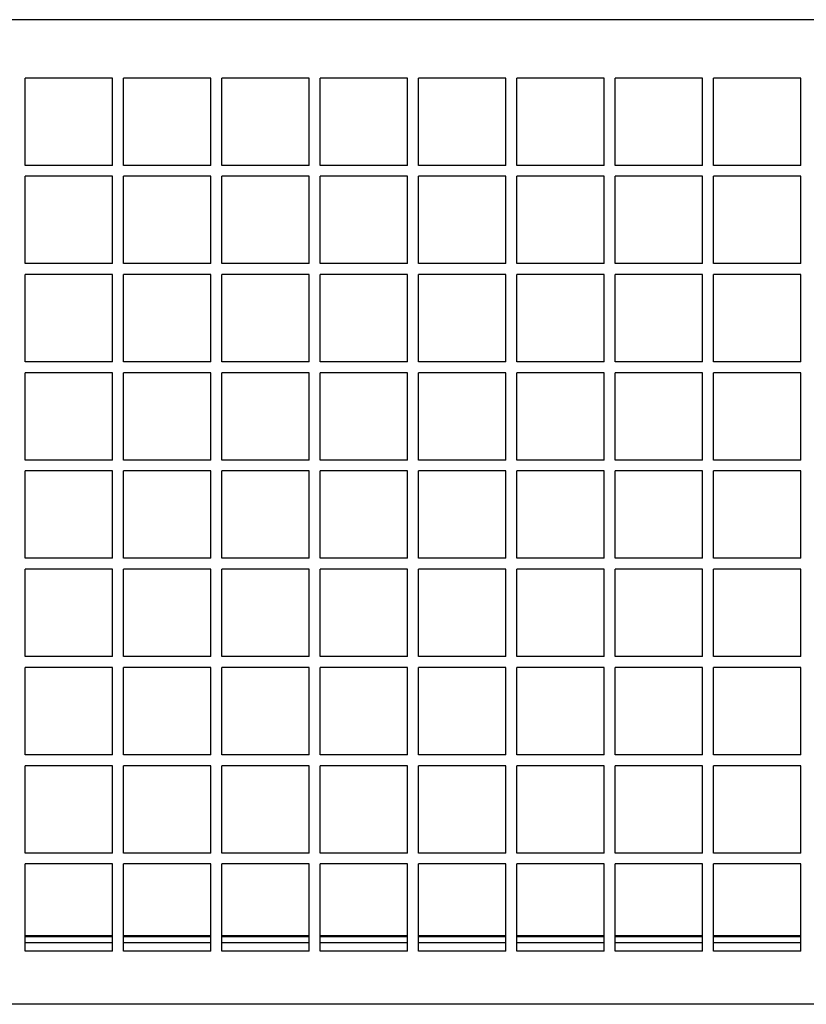
# Model space of a CAD drawing. Extents: x -6326 to 3086, y -3571 to 2052.
# Drawn here: x -2021 to -1661, y -2165 to -1714 of the extents above; entities that cross this region are included whole.
import ezdxf

# ---------------------------------------------------------------- set-up
doc = ezdxf.new("R2010")
doc.units = 0
doc.header["$MEASUREMENT"] = 0
doc.layers.get('0').update_dxf_attribs({"linetype": 'CONTINUOUS'})

msp = doc.modelspace()

# ---------------------------------------------------------------- linework, layer by layer
at = {"color": 7}
for p, q in [((-1589.790527, -1713.868652), (-2632.790527, -1713.868652)), ((-1978.790527, -1740.579346), (-2018.790527, -1740.579346)), ((-2018.790527, -1780.579346), (-2018.790527, -1740.579346)), ((-1978.790527, -1780.579346), (-1978.790527, -1740.579346)), ((-1933.790527, -1740.579346), (-1973.790527, -1740.579346)), ((-1973.790527, -1780.579346), (-1973.790527, -1740.579346)), ((-1933.790527, -1780.579346), (-1933.790527, -1740.579346)), ((-1888.790527, -1740.579346), (-1928.790527, -1740.579346)), ((-1928.790527, -1780.579346), (-1928.790527, -1740.579346)), ((-1888.790527, -1780.579346), (-1888.790527, -1740.579346)), ((-1843.790527, -1740.579346), (-1883.790527, -1740.579346)), ((-1883.790527, -1780.579346), (-1883.790527, -1740.579346)), ((-1843.790527, -1780.579346), (-1843.790527, -1740.579346)), ((-1798.790527, -1740.579346), (-1838.790527, -1740.579346)), ((-1838.790527, -1780.579346), (-1838.790527, -1740.579346)), ((-1798.790527, -1780.579346), (-1798.790527, -1740.579346)), ((-1753.790527, -1740.579346), (-1793.790527, -1740.579346)), ((-1793.790527, -1780.579346), (-1793.790527, -1740.579346)), ((-1753.790527, -1780.579346), (-1753.790527, -1740.579346)), ((-1708.790527, -1740.579346), (-1748.790527, -1740.579346)), ((-1748.790527, -1780.579346), (-1748.790527, -1740.579346)), ((-1708.790527, -1780.579346), (-1708.790527, -1740.579346)), ((-1663.790527, -1740.579346), (-1703.790527, -1740.579346)), ((-1703.790527, -1780.579346), (-1703.790527, -1740.579346)), ((-1663.790527, -1780.579346), (-1663.790527, -1740.579346)), ((-1978.790527, -1780.579346), (-2018.790527, -1780.579346)), ((-1933.790527, -1780.579346), (-1973.790527, -1780.579346)), ((-1888.790527, -1780.579346), (-1928.790527, -1780.579346)), ((-1843.790527, -1780.579346), (-1883.790527, -1780.579346)), ((-1798.790527, -1780.579346), (-1838.790527, -1780.579346)), ((-1753.790527, -1780.579346), (-1793.790527, -1780.579346)), ((-1708.790527, -1780.579346), (-1748.790527, -1780.579346)), ((-1663.790527, -1780.579346), (-1703.790527, -1780.579346)), ((-1978.790527, -1785.579346), (-2018.790527, -1785.579346)), ((-2018.790527, -1825.579346), (-2018.790527, -1785.579346)), ((-1978.790527, -1825.579346), (-1978.790527, -1785.579346)), ((-1933.790527, -1785.579346), (-1973.790527, -1785.579346)), ((-1973.790527, -1825.579346), (-1973.790527, -1785.579346)), ((-1933.790527, -1825.579346), (-1933.790527, -1785.579346)), ((-1888.790527, -1785.579346), (-1928.790527, -1785.579346)), ((-1928.790527, -1825.579346), (-1928.790527, -1785.579346)), ((-1888.790527, -1825.579346), (-1888.790527, -1785.579346)), ((-1843.790527, -1785.579346), (-1883.790527, -1785.579346)), ((-1883.790527, -1825.579346), (-1883.790527, -1785.579346)), ((-1843.790527, -1825.579346), (-1843.790527, -1785.579346)), ((-1798.790527, -1785.579346), (-1838.790527, -1785.579346)), ((-1838.790527, -1825.579346), (-1838.790527, -1785.579346)), ((-1798.790527, -1825.579346), (-1798.790527, -1785.579346)), ((-1753.790527, -1785.579346), (-1793.790527, -1785.579346)), ((-1793.790527, -1825.579346), (-1793.790527, -1785.579346)), ((-1753.790527, -1825.579346), (-1753.790527, -1785.579346)), ((-1708.790527, -1785.579346), (-1748.790527, -1785.579346)), ((-1748.790527, -1825.579346), (-1748.790527, -1785.579346)), ((-1708.790527, -1825.579346), (-1708.790527, -1785.579346)), ((-1663.790527, -1785.579346), (-1703.790527, -1785.579346)), ((-1703.790527, -1825.579346), (-1703.790527, -1785.579346)), ((-1663.790527, -1825.579346), (-1663.790527, -1785.579346)), ((-1978.790527, -1825.579346), (-2018.790527, -1825.579346)), ((-1933.790527, -1825.579346), (-1973.790527, -1825.579346)), ((-1888.790527, -1825.579346), (-1928.790527, -1825.579346)), ((-1843.790527, -1825.579346), (-1883.790527, -1825.579346)), ((-1798.790527, -1825.579346), (-1838.790527, -1825.579346)), ((-1753.790527, -1825.579346), (-1793.790527, -1825.579346)), ((-1708.790527, -1825.579346), (-1748.790527, -1825.579346)), ((-1663.790527, -1825.579346), (-1703.790527, -1825.579346)), ((-1978.790527, -1830.579346), (-2018.790527, -1830.579346)), ((-2018.790527, -1870.579346), (-2018.790527, -1830.579346)), ((-1978.790527, -1870.579346), (-1978.790527, -1830.579346)), ((-1933.790527, -1830.579346), (-1973.790527, -1830.579346)), ((-1973.790527, -1870.579346), (-1973.790527, -1830.579346)), ((-1933.790527, -1870.579346), (-1933.790527, -1830.579346)), ((-1888.790527, -1830.579346), (-1928.790527, -1830.579346)), ((-1928.790527, -1870.579346), (-1928.790527, -1830.579346)), ((-1888.790527, -1870.579346), (-1888.790527, -1830.579346)), ((-1843.790527, -1830.579346), (-1883.790527, -1830.579346)), ((-1883.790527, -1870.579346), (-1883.790527, -1830.579346)), ((-1843.790527, -1870.579346), (-1843.790527, -1830.579346)), ((-1798.790527, -1830.579346), (-1838.790527, -1830.579346)), ((-1838.790527, -1870.579346), (-1838.790527, -1830.579346)), ((-1798.790527, -1870.579346), (-1798.790527, -1830.579346)), ((-1753.790527, -1830.579346), (-1793.790527, -1830.579346)), ((-1793.790527, -1870.579346), (-1793.790527, -1830.579346)), ((-1753.790527, -1870.579346), (-1753.790527, -1830.579346)), ((-1708.790527, -1830.579346), (-1748.790527, -1830.579346)), ((-1748.790527, -1870.579346), (-1748.790527, -1830.579346)), ((-1708.790527, -1870.579346), (-1708.790527, -1830.579346)), ((-1663.790527, -1830.579346), (-1703.790527, -1830.579346)), ((-1703.790527, -1870.579346), (-1703.790527, -1830.579346)), ((-1663.790527, -1870.579346), (-1663.790527, -1830.579346)), ((-1978.790527, -1870.579346), (-2018.790527, -1870.579346)), ((-1933.790527, -1870.579346), (-1973.790527, -1870.579346)), ((-1888.790527, -1870.579346), (-1928.790527, -1870.579346)), ((-1843.790527, -1870.579346), (-1883.790527, -1870.579346)), ((-1798.790527, -1870.579346), (-1838.790527, -1870.579346)), ((-1753.790527, -1870.579346), (-1793.790527, -1870.579346)), ((-1708.790527, -1870.579346), (-1748.790527, -1870.579346)), ((-1663.790527, -1870.579346), (-1703.790527, -1870.579346)), ((-1978.790527, -1875.579346), (-2018.790527, -1875.579346)), ((-2018.790527, -1915.579346), (-2018.790527, -1875.579346)), ((-1978.790527, -1915.579346), (-1978.790527, -1875.579346)), ((-1933.790527, -1875.579346), (-1973.790527, -1875.579346)), ((-1973.790527, -1915.579346), (-1973.790527, -1875.579346)), ((-1933.790527, -1915.579346), (-1933.790527, -1875.579346)), ((-1888.790527, -1875.579346), (-1928.790527, -1875.579346)), ((-1928.790527, -1915.579346), (-1928.790527, -1875.579346)), ((-1888.790527, -1915.579346), (-1888.790527, -1875.579346)), ((-1843.790527, -1875.579346), (-1883.790527, -1875.579346)), ((-1883.790527, -1915.579346), (-1883.790527, -1875.579346)), ((-1843.790527, -1915.579346), (-1843.790527, -1875.579346)), ((-1798.790527, -1875.579346), (-1838.790527, -1875.579346)), ((-1838.790527, -1915.579346), (-1838.790527, -1875.579346)), ((-1798.790527, -1915.579346), (-1798.790527, -1875.579346)), ((-1753.790527, -1875.579346), (-1793.790527, -1875.579346)), ((-1793.790527, -1915.579346), (-1793.790527, -1875.579346)), ((-1753.790527, -1915.579346), (-1753.790527, -1875.579346)), ((-1708.790527, -1875.579346), (-1748.790527, -1875.579346)), ((-1748.790527, -1915.579346), (-1748.790527, -1875.579346)), ((-1708.790527, -1915.579346), (-1708.790527, -1875.579346)), ((-1663.790527, -1875.579346), (-1703.790527, -1875.579346)), ((-1703.790527, -1915.579346), (-1703.790527, -1875.579346)), ((-1663.790527, -1915.579346), (-1663.790527, -1875.579346)), ((-1978.790527, -1915.579346), (-2018.790527, -1915.579346)), ((-1933.790527, -1915.579346), (-1973.790527, -1915.579346)), ((-1888.790527, -1915.579346), (-1928.790527, -1915.579346)), ((-1843.790527, -1915.579346), (-1883.790527, -1915.579346)), ((-1798.790527, -1915.579346), (-1838.790527, -1915.579346)), ((-1753.790527, -1915.579346), (-1793.790527, -1915.579346)), ((-1708.790527, -1915.579346), (-1748.790527, -1915.579346)), ((-1663.790527, -1915.579346), (-1703.790527, -1915.579346)), ((-1978.790527, -1920.579346), (-2018.790527, -1920.579346)), ((-2018.790527, -1960.579346), (-2018.790527, -1920.579346)), ((-1978.790527, -1960.579346), (-1978.790527, -1920.579346)), ((-1933.790527, -1920.579346), (-1973.790527, -1920.579346)), ((-1973.790527, -1960.579346), (-1973.790527, -1920.579346)), ((-1933.790527, -1960.579346), (-1933.790527, -1920.579346)), ((-1888.790527, -1920.579346), (-1928.790527, -1920.579346)), ((-1928.790527, -1960.579346), (-1928.790527, -1920.579346)), ((-1888.790527, -1960.579346), (-1888.790527, -1920.579346)), ((-1843.790527, -1920.579346), (-1883.790527, -1920.579346)), ((-1883.790527, -1960.579346), (-1883.790527, -1920.579346)), ((-1843.790527, -1960.579346), (-1843.790527, -1920.579346)), ((-1798.790527, -1920.579346), (-1838.790527, -1920.579346)), ((-1838.790527, -1960.579346), (-1838.790527, -1920.579346)), ((-1798.790527, -1960.579346), (-1798.790527, -1920.579346)), ((-1753.790527, -1920.579346), (-1793.790527, -1920.579346)), ((-1793.790527, -1960.579346), (-1793.790527, -1920.579346)), ((-1753.790527, -1960.579346), (-1753.790527, -1920.579346)), ((-1708.790527, -1920.579346), (-1748.790527, -1920.579346)), ((-1748.790527, -1960.579346), (-1748.790527, -1920.579346)), ((-1708.790527, -1960.579346), (-1708.790527, -1920.579346)), ((-1663.790527, -1920.579346), (-1703.790527, -1920.579346)), ((-1703.790527, -1960.579346), (-1703.790527, -1920.579346)), ((-1663.790527, -1960.579346), (-1663.790527, -1920.579346)), ((-1978.790527, -1960.579346), (-2018.790527, -1960.579346)), ((-1933.790527, -1960.579346), (-1973.790527, -1960.579346)), ((-1888.790527, -1960.579346), (-1928.790527, -1960.579346)), ((-1843.790527, -1960.579346), (-1883.790527, -1960.579346)), ((-1798.790527, -1960.579346), (-1838.790527, -1960.579346)), ((-1753.790527, -1960.579346), (-1793.790527, -1960.579346)), ((-1708.790527, -1960.579346), (-1748.790527, -1960.579346)), ((-1663.790527, -1960.579346), (-1703.790527, -1960.579346)), ((-1978.790527, -1965.579346), (-2018.790527, -1965.579346)), ((-2018.790527, -2005.579346), (-2018.790527, -1965.579346)), ((-1978.790527, -2005.579346), (-1978.790527, -1965.579346)), ((-1933.790527, -1965.579346), (-1973.790527, -1965.579346)), ((-1973.790527, -2005.579346), (-1973.790527, -1965.579346)), ((-1933.790527, -2005.579346), (-1933.790527, -1965.579346)), ((-1888.790527, -1965.579346), (-1928.790527, -1965.579346)), ((-1928.790527, -2005.579346), (-1928.790527, -1965.579346)), ((-1888.790527, -2005.579346), (-1888.790527, -1965.579346)), ((-1843.790527, -1965.579346), (-1883.790527, -1965.579346)), ((-1883.790527, -2005.579346), (-1883.790527, -1965.579346)), ((-1843.790527, -2005.579346), (-1843.790527, -1965.579346)), ((-1798.790527, -1965.579346), (-1838.790527, -1965.579346)), ((-1838.790527, -2005.579346), (-1838.790527, -1965.579346)), ((-1798.790527, -2005.579346), (-1798.790527, -1965.579346)), ((-1753.790527, -1965.579346), (-1793.790527, -1965.579346)), ((-1793.790527, -2005.579346), (-1793.790527, -1965.579346)), ((-1753.790527, -2005.579346), (-1753.790527, -1965.579346)), ((-1708.790527, -1965.579346), (-1748.790527, -1965.579346)), ((-1748.790527, -2005.579346), (-1748.790527, -1965.579346)), ((-1708.790527, -2005.579346), (-1708.790527, -1965.579346)), ((-1663.790527, -1965.579346), (-1703.790527, -1965.579346)), ((-1703.790527, -2005.579346), (-1703.790527, -1965.579346)), ((-1663.790527, -2005.579346), (-1663.790527, -1965.579346)), ((-1978.790527, -2005.579346), (-2018.790527, -2005.579346)), ((-1933.790527, -2005.579346), (-1973.790527, -2005.579346)), ((-1888.790527, -2005.579346), (-1928.790527, -2005.579346)), ((-1843.790527, -2005.579346), (-1883.790527, -2005.579346)), ((-1798.790527, -2005.579346), (-1838.790527, -2005.579346)), ((-1753.790527, -2005.579346), (-1793.790527, -2005.579346)), ((-1708.790527, -2005.579346), (-1748.790527, -2005.579346)), ((-1663.790527, -2005.579346), (-1703.790527, -2005.579346)), ((-1978.790527, -2010.579346), (-2018.790527, -2010.579346)), ((-2018.790527, -2050.579346), (-2018.790527, -2010.579346)), ((-1978.790527, -2050.579346), (-1978.790527, -2010.579346)), ((-1933.790527, -2010.579346), (-1973.790527, -2010.579346)), ((-1973.790527, -2050.579346), (-1973.790527, -2010.579346)), ((-1933.790527, -2050.579346), (-1933.790527, -2010.579346)), ((-1888.790527, -2010.579346), (-1928.790527, -2010.579346)), ((-1928.790527, -2050.579346), (-1928.790527, -2010.579346)), ((-1888.790527, -2050.579346), (-1888.790527, -2010.579346)), ((-1843.790527, -2010.579346), (-1883.790527, -2010.579346)), ((-1883.790527, -2050.579346), (-1883.790527, -2010.579346)), ((-1843.790527, -2050.579346), (-1843.790527, -2010.579346)), ((-1798.790527, -2010.579346), (-1838.790527, -2010.579346)), ((-1838.790527, -2050.579346), (-1838.790527, -2010.579346)), ((-1798.790527, -2050.579346), (-1798.790527, -2010.579346)), ((-1753.790527, -2010.579346), (-1793.790527, -2010.579346)), ((-1793.790527, -2050.579346), (-1793.790527, -2010.579346)), ((-1753.790527, -2050.579346), (-1753.790527, -2010.579346)), ((-1708.790527, -2010.579346), (-1748.790527, -2010.579346)), ((-1748.790527, -2050.579346), (-1748.790527, -2010.579346)), ((-1708.790527, -2050.579346), (-1708.790527, -2010.579346)), ((-1663.790527, -2010.579346), (-1703.790527, -2010.579346)), ((-1703.790527, -2050.579346), (-1703.790527, -2010.579346)), ((-1663.790527, -2050.579346), (-1663.790527, -2010.579346)), ((-1978.790527, -2050.579346), (-2018.790527, -2050.579346)), ((-1933.790527, -2050.579346), (-1973.790527, -2050.579346)), ((-1888.790527, -2050.579346), (-1928.790527, -2050.579346)), ((-1843.790527, -2050.579346), (-1883.790527, -2050.579346)), ((-1798.790527, -2050.579346), (-1838.790527, -2050.579346)), ((-1753.790527, -2050.579346), (-1793.790527, -2050.579346)), ((-1708.790527, -2050.579346), (-1748.790527, -2050.579346)), ((-1663.790527, -2050.579346), (-1703.790527, -2050.579346)), ((-1978.790527, -2055.579346), (-2018.790527, -2055.579346)), ((-2018.790527, -2095.579346), (-2018.790527, -2055.579346)), ((-1978.790527, -2095.579346), (-1978.790527, -2055.579346)), ((-1933.790527, -2055.579346), (-1973.790527, -2055.579346)), ((-1973.790527, -2095.579346), (-1973.790527, -2055.579346)), ((-1933.790527, -2095.579346), (-1933.790527, -2055.579346)), ((-1888.790527, -2055.579346), (-1928.790527, -2055.579346)), ((-1928.790527, -2095.579346), (-1928.790527, -2055.579346)), ((-1888.790527, -2095.579346), (-1888.790527, -2055.579346)), ((-1843.790527, -2055.579346), (-1883.790527, -2055.579346)), ((-1883.790527, -2095.579346), (-1883.790527, -2055.579346)), ((-1843.790527, -2095.579346), (-1843.790527, -2055.579346)), ((-1798.790527, -2055.579346), (-1838.790527, -2055.579346)), ((-1838.790527, -2095.579346), (-1838.790527, -2055.579346)), ((-1798.790527, -2095.579346), (-1798.790527, -2055.579346)), ((-1753.790527, -2055.579346), (-1793.790527, -2055.579346)), ((-1793.790527, -2095.579346), (-1793.790527, -2055.579346)), ((-1753.790527, -2095.579346), (-1753.790527, -2055.579346)), ((-1708.790527, -2055.579346), (-1748.790527, -2055.579346)), ((-1748.790527, -2095.579346), (-1748.790527, -2055.579346)), ((-1708.790527, -2095.579346), (-1708.790527, -2055.579346)), ((-1663.790527, -2055.579346), (-1703.790527, -2055.579346)), ((-1703.790527, -2095.579346), (-1703.790527, -2055.579346)), ((-1663.790527, -2095.579346), (-1663.790527, -2055.579346)), ((-1978.790527, -2095.579346), (-2018.790527, -2095.579346)), ((-1933.790527, -2095.579346), (-1973.790527, -2095.579346)), ((-1888.790527, -2095.579346), (-1928.790527, -2095.579346)), ((-1843.790527, -2095.579346), (-1883.790527, -2095.579346)), ((-1798.790527, -2095.579346), (-1838.790527, -2095.579346)), ((-1753.790527, -2095.579346), (-1793.790527, -2095.579346)), ((-1708.790527, -2095.579346), (-1748.790527, -2095.579346)), ((-1663.790527, -2095.579346), (-1703.790527, -2095.579346)), ((-1978.790527, -2100.579346), (-2018.790527, -2100.579346)), ((-2018.790527, -2140.579346), (-2018.790527, -2100.579346)), ((-1978.790527, -2140.579346), (-1978.790527, -2100.579346)), ((-1933.790527, -2100.579346), (-1973.790527, -2100.579346)), ((-1973.790527, -2140.579346), (-1973.790527, -2100.579346)), ((-1933.790527, -2140.579346), (-1933.790527, -2100.579346)), ((-1888.790527, -2100.579346), (-1928.790527, -2100.579346)), ((-1928.790527, -2140.579346), (-1928.790527, -2100.579346)), ((-1888.790527, -2140.579346), (-1888.790527, -2100.579346)), ((-1843.790527, -2100.579346), (-1883.790527, -2100.579346)), ((-1883.790527, -2140.579346), (-1883.790527, -2100.579346)), ((-1843.790527, -2140.579346), (-1843.790527, -2100.579346)), ((-1798.790527, -2100.579346), (-1838.790527, -2100.579346)), ((-1838.790527, -2140.579346), (-1838.790527, -2100.579346)), ((-1798.790527, -2140.579346), (-1798.790527, -2100.579346)), ((-1753.790527, -2100.579346), (-1793.790527, -2100.579346)), ((-1793.790527, -2140.579346), (-1793.790527, -2100.579346)), ((-1753.790527, -2140.579346), (-1753.790527, -2100.579346)), ((-1708.790527, -2100.579346), (-1748.790527, -2100.579346)), ((-1748.790527, -2140.579346), (-1748.790527, -2100.579346)), ((-1708.790527, -2140.579346), (-1708.790527, -2100.579346)), ((-1663.790527, -2100.579346), (-1703.790527, -2100.579346)), ((-1703.790527, -2140.579346), (-1703.790527, -2100.579346)), ((-1663.790527, -2140.579346), (-1663.790527, -2100.579346)), ((-2018.790649, -2133.371338), (-1978.790649, -2133.371338)), ((-2018.790527, -2133.829346), (-1978.790527, -2133.829346)), ((-2018.790527, -2136.579346), (-1978.790527, -2136.579346)), ((-1973.790649, -2133.371338), (-1933.790649, -2133.371338)), ((-1973.790527, -2133.829346), (-1933.790527, -2133.829346)), ((-1973.790527, -2136.579346), (-1933.790527, -2136.579346)), ((-1928.790649, -2133.371338), (-1888.790649, -2133.371338)), ((-1928.790527, -2133.829346), (-1888.790527, -2133.829346)), ((-1928.790527, -2136.579346), (-1888.790527, -2136.579346)), ((-1883.790649, -2133.371338), (-1843.790649, -2133.371338)), ((-1883.790527, -2133.829346), (-1843.790527, -2133.829346)), ((-1883.790527, -2136.579346), (-1843.790527, -2136.579346)), ((-1838.790649, -2133.371338), (-1798.790649, -2133.371338)), ((-1838.790527, -2133.829346), (-1798.790527, -2133.829346)), ((-1838.790527, -2136.579346), (-1798.790527, -2136.579346)), ((-1793.790649, -2133.371338), (-1753.790649, -2133.371338)), ((-1793.790527, -2133.829346), (-1753.790527, -2133.829346)), ((-1793.790527, -2136.579346), (-1753.790527, -2136.579346)), ((-1748.790649, -2133.371338), (-1708.790649, -2133.371338)), ((-1748.790527, -2133.829346), (-1708.790527, -2133.829346)), ((-1748.790527, -2136.579346), (-1708.790527, -2136.579346)), ((-1703.790649, -2133.371338), (-1663.790649, -2133.371338)), ((-1703.790527, -2133.829346), (-1663.790527, -2133.829346)), ((-1703.790527, -2136.579346), (-1663.790527, -2136.579346)), ((-1978.790527, -2140.579346), (-2018.790527, -2140.579346)), ((-1933.790527, -2140.579346), (-1973.790527, -2140.579346)), ((-1888.790527, -2140.579346), (-1928.790527, -2140.579346)), ((-1843.790527, -2140.579346), (-1883.790527, -2140.579346)), ((-1798.790527, -2140.579346), (-1838.790527, -2140.579346)), ((-1753.790527, -2140.579346), (-1793.790527, -2140.579346)), ((-1708.790527, -2140.579346), (-1748.790527, -2140.579346)), ((-1663.790527, -2140.579346), (-1703.790527, -2140.579346)), ((-1585.040527, -2164.868652), (-2661.290527, -2164.868652))]:
    msp.add_line(p, q, dxfattribs=at)

doc.saveas('drawing.dxf')
